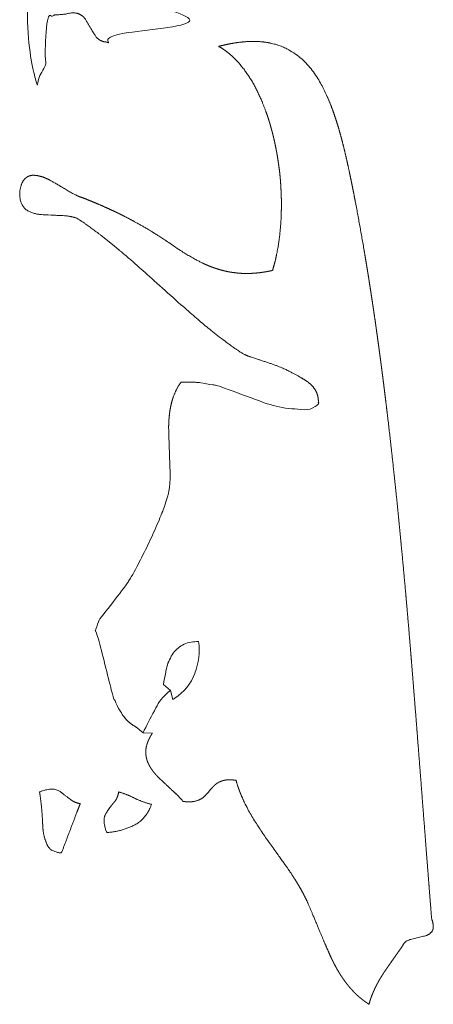
# Model space of a CAD drawing. Units: inches. Extents: x 1479 to 1568, y 391 to 555.
# Drawn here: x 1547 to 1548, y 541 to 543 of the extents above; entities that cross this region are included whole.
import ezdxf

# ---------------------------------------------------------------- set-up
doc = ezdxf.new("R2010")
doc.units = ezdxf.units.IN
doc.header["$MEASUREMENT"] = 0
doc.layers.add('L-detail-linework', color=7, linetype='Continuous')

# ---------------------------------------------------------------- blocks, each defined once
blk = doc.blocks.new('Group-1')
at = {"color": 252, "linetype": 'Continuous', "lineweight": 18, "true_color": 0x888888}
for p, q in [((-16.2404, 37.2275), (-16.2577, 37.2418)), ((-16.2351, 37.2059), (-16.2404, 37.2275)), ((-16.3238, 37.14), (-16.3065, 37.1259)), ((-16.3065, 37.1259), (-16.2842, 37.1249))]:
    blk.add_line(p, q, dxfattribs=at)
at = {"color": 252, "linetype": 'Continuous', "lineweight": 18, "true_color": 0x888888, "flags": 128}
for points in [[(-16.2577, 37.2418, 0.008657), (-16.2521, 37.2714), (-16.2514, 37.2751, -0.092057), (-16.2385, 37.3099), (-16.2363, 37.3135, -0.138981), (-16.2114, 37.337, -0.119237), (-16.1777, 37.3453), (-16.1728, 37.3454, -0.123867), (-16.1818, 37.2692), (-16.182, 37.2686, -0.159174), (-16.2299, 37.2093), (-16.2332, 37.2071), (-16.2351, 37.2059)], [(-16.3065, 37.1259), (-16.3035, 37.1321, -0.010308), (-16.2758, 37.1857), (-16.2729, 37.191, -0.110554), (-16.2418, 37.2265), (-16.2404, 37.2275)]]:
    blk.add_lwpolyline(points, format="xyb", dxfattribs=at)
at = {"color": 252, "linetype": 'Continuous', "lineweight": 18, "true_color": 0x888888}
for points, weights, knots in [([(-16.4653, 39.1438), (-16.5125, 39.1391), (-16.5596, 39.1344), (-16.5614, 39.125), (-16.5669, 39.0907), (-16.5703, 39.0646), (-16.5732, 39.0381), (-16.5756, 39.0112), (-16.5776, 38.9839), (-16.5909, 38.707), (-16.592, 38.6934), (-16.5678, 38.6945), (-16.5645, 38.6956), (-16.5614, 38.6968), (-16.5586, 38.6983), (-16.5561, 38.7), (-16.5416, 38.7313), (-16.5412, 38.7384), (-16.5412, 38.7458), (-16.5447, 38.8085), (-16.5395, 38.8366), (-16.5304, 38.8483), (-16.5279, 38.8501), (-16.5252, 38.8516), (-16.5233, 38.8524), (-16.5214, 38.8533), (-16.5193, 38.8534), (-16.5066, 38.8544), (-16.4939, 38.8554), (-16.4868, 38.8573), (-16.4778, 38.8585), (-16.4724, 38.8585), (-16.4675, 38.8579), (-16.4631, 38.8568), (-16.459, 38.8551), (-16.4554, 38.853), (-16.452, 38.8505), (-16.449, 38.8477), (-16.4462, 38.8445), (-16.4216, 38.8029), (-16.4166, 38.7974), (-16.4135, 38.7948), (-16.41, 38.7925), (-16.4061, 38.7906), (-16.3996, 38.7887), (-16.3921, 38.788), (-16.3803, 38.7894), (-16.3732, 38.7912), (-16.3721, 38.7935), (-16.3708, 38.7954), (-16.3695, 38.7973), (-16.3679, 38.7991), (-16.3678, 38.7991), (-16.3678, 38.7992), (-16.366, 38.801), (-16.3641, 38.8025), (-16.3621, 38.8041), (-16.3575, 38.8069), (-16.3525, 38.8092), (-16.3471, 38.8112), (-16.3413, 38.8128), (-16.3351, 38.8142), (-16.2283, 38.8228), (-16.2191, 38.8248), (-16.2081, 38.8287), (-16.2033, 38.8312), (-16.2011, 38.8326), (-16.2011, 38.8327), (-16.199, 38.8341), (-16.1971, 38.8357), (-16.1971, 38.8357), (-16.1971, 38.8357), (-16.1952, 38.8374), (-16.1936, 38.8393), (-16.1935, 38.8393), (-16.1935, 38.8394), (-16.1919, 38.8412), (-16.1907, 38.8432), (-16.1895, 38.8453), (-16.1885, 38.8476), (-16.189, 38.8479), (-16.1894, 38.8482), (-16.193, 38.8505), (-16.1968, 38.8525), (-16.2005, 38.8545), (-16.2071, 38.8575), (-16.214, 38.8603), (-16.3265, 38.8893), (-16.3334, 38.892), (-16.3401, 38.8949), (-16.3464, 38.8983), (-16.3525, 38.9019), (-16.3583, 38.906), (-16.3637, 38.9105), (-16.3688, 38.9155), (-16.3711, 38.9182), (-16.3734, 38.9209), (-16.3755, 38.9239), (-16.3755, 38.9239), (-16.3755, 38.9239), (-16.3776, 38.9269), (-16.3794, 38.9301), (-16.3794, 38.9302), (-16.3795, 38.9302), (-16.3813, 38.9335), (-16.3827, 38.937), (-16.3842, 38.9409), (-16.3858, 38.9447), (-16.3873, 38.9485), (-16.3883, 38.9525), (-16.3893, 38.9564), (-16.3901, 38.9609), (-16.3787, 38.9618), (-16.3673, 38.9623), (-16.3673, 38.9623), (-16.3672, 38.9623), (-16.3557, 38.9628), (-16.3442, 38.9627), (-16.3436, 38.9627), (-16.343, 38.9627), (-16.3312, 38.9626), (-16.3194, 38.962), (-16.3075, 38.9614), (-16.2958, 38.96), (-16.2904, 38.9594), (-16.2624, 38.9563), (-16.1183, 38.9293), (-16.1073, 38.9277), (-16.0963, 38.9261), (-16.0853, 38.9248), (-16.0852, 38.9248), (-16.0851, 38.9248), (-16.0738, 38.9234), (-16.0625, 38.9226), (-16.0612, 38.9225), (-16.0599, 38.9224), (-16.0507, 38.9217), (-16.0414, 38.9214), (-16.0321, 38.9211), (-16.0245, 38.921), (-16.0257, 38.9239), (-16.0269, 38.9267), (-16.0355, 38.9476), (-16.0448, 38.9681), (-16.0459, 38.9704), (-16.0469, 38.9728), (-16.0541, 38.9886), (-16.0616, 39.0043), (-16.0616, 39.0043), (-16.0617, 39.0044), (-16.0691, 39.0199), (-16.0768, 39.0353), (-16.0846, 39.0507), (-16.1005, 39.0809), (-16.1168, 39.1105), (-16.1335, 39.1397), (-16.1506, 39.1685), (-16.168, 39.1968), (-16.1858, 39.2248), (-16.2038, 39.2524), (-16.2221, 39.2797), (-16.2407, 39.3067), (-16.2837, 39.3673), (-16.2993, 39.3887), (-16.3129, 39.3954), (-16.3193, 39.398), (-16.3227, 39.3991), (-16.3262, 39.4002), (-16.3296, 39.401), (-16.3297, 39.401), (-16.3298, 39.401), (-16.3334, 39.4018), (-16.3372, 39.402), (-16.3393, 39.4021), (-16.3413, 39.4022), (-16.3493, 39.4027), (-16.3571, 39.4019), (-16.3574, 39.4019), (-16.3577, 39.4019), (-16.3599, 39.3974), (-16.3628, 39.3918), (-16.3657, 39.3863), (-16.369, 39.381), (-16.3694, 39.3802), (-16.3699, 39.3795), (-16.374, 39.3727), (-16.3784, 39.3662), (-16.3784, 39.3662), (-16.3785, 39.3662), (-16.3829, 39.3597), (-16.3876, 39.3534), (-16.3923, 39.3471), (-16.4022, 39.3348), (-16.4642, 39.2636), (-16.474, 39.2514), (-16.4787, 39.2451), (-16.4834, 39.2388), (-16.4879, 39.2323), (-16.4879, 39.2322), (-16.4879, 39.2322), (-16.4923, 39.2257), (-16.4964, 39.219), (-16.4969, 39.2182), (-16.4973, 39.2175), (-16.5006, 39.2121), (-16.5035, 39.2066), (-16.5064, 39.2011), (-16.5086, 39.1966), (-16.5057, 39.1973), (-16.4691, 39.1815), (-16.4691, 39.1815), (-16.4691, 39.1815)], [1, 1, 1, 1, 1, 1, 1, 1, 1, 1, 1, 1, 1, 1, 1, 1, 1, 1, 1, 1, 1, 1, 1, 1, 1, 0.986058721138, 1, 1, 1, 1, 1, 1, 1, 1, 1, 1, 1, 1, 1, 1, 1, 1, 1, 1, 1, 1, 1, 1, 1, 1, 0.996894110611, 1, 1, 1, 0.997425891457, 1, 1, 1, 1, 1, 1, 1, 1, 1, 1, 1, 1, 1, 0.997813883783, 1, 1, 1, 0.997208438745, 1, 1, 1, 0.996760121454, 1, 1, 1, 1, 1, 0.998961012297, 1, 1, 1, 1, 1, 1, 1, 1, 1, 1, 1, 1, 1, 0.998919002632, 1, 1, 1, 0.998897202895, 1, 1, 1, 0.997602205669, 1, 1, 1, 0.997942450869, 1, 1, 1, 0.999790820321, 1, 1, 1, 0.999702952079, 1, 1, 1, 0.999738157932, 1, 0.999561080245, 1, 1, 1, 1, 1, 0.999868704283, 1, 1, 1, 0.999814494794, 1, 1, 1, 0.999762822504, 1, 1, 1, 1, 1, 0.999863663997, 1, 1, 1, 0.999948352178, 1, 1, 1, 0.99995172691, 1, 1, 1, 1, 1, 1, 1, 1, 1, 1, 1, 1, 1, 1, 1, 1, 0.998923501419, 1, 1, 1, 0.996967152849, 1, 1, 1, 0.996964657181, 1, 1, 1, 1, 1, 0.999562827441, 1, 1, 1, 0.999669222167, 1, 1, 1, 0.999766642689, 1, 1, 1, 1, 1, 1, 0.999765118388, 1, 1, 1, 0.999667873826, 1, 1, 1, 0.999558588087, 1, 1, 1, 1, 1, 1, 1], [0, 0, 0, 0.003031, 0.003031, 0.003644, 0.004258, 0.004871, 0.005484, 0.006098, 0.006711, 0.007324, 0.007324, 0.008411, 0.009497, 0.010583, 0.01167, 0.012756, 0.013842, 0.014928, 0.016015, 0.017101, 0.018187, 0.019274, 0.02036, 0.021446, 0.021446, 0.022518, 0.022518, 0.029235, 0.029235, 0.03308, 0.036925, 0.04077, 0.044614, 0.048459, 0.052304, 0.056149, 0.059994, 0.063838, 0.067683, 0.071528, 0.075373, 0.079217, 0.083062, 0.086907, 0.090752, 0.094597, 0.098441, 0.098441, 0.099771, 0.099771, 0.101096, 0.101096, 0.101139, 0.101139, 0.102552, 0.102552, 0.10401, 0.105453, 0.106897, 0.108341, 0.109785, 0.111229, 0.112673, 0.114117, 0.11556, 0.117004, 0.117025, 0.117025, 0.118424, 0.118424, 0.118432, 0.118432, 0.119814, 0.119814, 0.119851, 0.119851, 0.121158, 0.121158, 0.122468, 0.122468, 0.122747, 0.122747, 0.124929, 0.124929, 0.127113, 0.129296, 0.13148, 0.133664, 0.135848, 0.138032, 0.140216, 0.1424, 0.144584, 0.146768, 0.148951, 0.148951, 0.151133, 0.151133, 0.151157, 0.151157, 0.153386, 0.153386, 0.153422, 0.153422, 0.155719, 0.155719, 0.158235, 0.158235, 0.16072, 0.16072, 0.163211, 0.163211, 0.169507, 0.169507, 0.169545, 0.169545, 0.175917, 0.175917, 0.176237, 0.176237, 0.182776, 0.182776, 0.189315, 0.189315, 0.192322, 0.204877, 0.217432, 0.217432, 0.229985, 0.229985, 0.230113, 0.230113, 0.242922, 0.242922, 0.244403, 0.244403, 0.254921, 0.254921, 0.26544, 0.26544, 0.269749, 0.269749, 0.301048, 0.301048, 0.30464, 0.30464, 0.328758, 0.328758, 0.328866, 0.328866, 0.352769, 0.352769, 0.376673, 0.400577, 0.424481, 0.448385, 0.472289, 0.496194, 0.520098, 0.544002, 0.567906, 0.59181, 0.615714, 0.615714, 0.629441, 0.643168, 0.643168, 0.65688, 0.65688, 0.65718, 0.65718, 0.671463, 0.671463, 0.679524, 0.679524, 0.709881, 0.709881, 0.710865, 0.710865, 0.730211, 0.730211, 0.749549, 0.749549, 0.752242, 0.752242, 0.776663, 0.776663, 0.776702, 0.776702, 0.801049, 0.801049, 0.825401, 0.849753, 0.874105, 0.898457, 0.898457, 0.922804, 0.922804, 0.922842, 0.922842, 0.947261, 0.947261, 0.949955, 0.949955, 0.969289, 0.969289, 0.988631, 0.988631, 0.999987, 0.999987, 1, 1, 1]), ([(-16.2842, 37.1249), (-16.2843, 37.1246), (-16.2845, 37.1243), (-16.2875, 37.1199), (-16.29, 37.1152), (-16.29, 37.1151), (-16.2901, 37.1151), (-16.2925, 37.1105), (-16.2945, 37.1056), (-16.2946, 37.1054), (-16.2946, 37.1052), (-16.2964, 37.1008), (-16.2977, 37.0962), (-16.2977, 37.096), (-16.2978, 37.0959), (-16.2989, 37.0915), (-16.2995, 37.0871), (-16.2995, 37.087), (-16.2995, 37.0869), (-16.3, 37.0826), (-16.3, 37.0784), (-16.3, 37.0783), (-16.3, 37.0782), (-16.2999, 37.0741), (-16.2993, 37.07), (-16.2993, 37.07), (-16.2993, 37.0699), (-16.2987, 37.0659), (-16.2976, 37.062), (-16.2965, 37.058), (-16.2949, 37.0543), (-16.2949, 37.0543), (-16.2949, 37.0543), (-16.2933, 37.0505), (-16.2913, 37.0469), (-16.2913, 37.0469), (-16.2913, 37.0469), (-16.2893, 37.0432), (-16.2871, 37.0398), (-16.2847, 37.0362), (-16.2795, 37.0294), (-16.2738, 37.0229), (-16.2677, 37.0165), (-16.2233, 36.9754), (-16.2179, 36.9698), (-16.2131, 36.9641), (-16.2108, 36.9609), (-16.21, 36.9607), (-16.2093, 36.9606), (-16.2044, 36.9599), (-16.1994, 36.9598), (-16.1989, 36.9597), (-16.1983, 36.9597), (-16.1945, 36.9596), (-16.1907, 36.9598), (-16.1905, 36.9599), (-16.1903, 36.9599), (-16.1868, 36.9601), (-16.1834, 36.9607), (-16.1833, 36.9608), (-16.1831, 36.9608), (-16.18, 36.9614), (-16.1771, 36.9623), (-16.1769, 36.9623), (-16.1768, 36.9624), (-16.1741, 36.9633), (-16.1714, 36.9645), (-16.1713, 36.9645), (-16.1713, 36.9645), (-16.1687, 36.9657), (-16.1664, 36.9672), (-16.164, 36.9686), (-16.1595, 36.9722), (-16.1555, 36.9761), (-16.1383, 36.9959), (-16.1346, 36.9996), (-16.1304, 37.003), (-16.1282, 37.0045), (-16.1259, 37.006), (-16.1234, 37.0073), (-16.1233, 37.0073), (-16.1233, 37.0073), (-16.1207, 37.0086), (-16.118, 37.0096), (-16.1179, 37.0096), (-16.1178, 37.0096), (-16.1149, 37.0107), (-16.1119, 37.0113), (-16.1117, 37.0113), (-16.1116, 37.0114), (-16.1083, 37.0121), (-16.105, 37.0124), (-16.1048, 37.0124), (-16.1046, 37.0124), (-16.1009, 37.0128), (-16.0972, 37.0127), (-16.0969, 37.0127), (-16.0967, 37.0127), (-16.0925, 37.0127), (-16.0883, 37.0122), (-16.0855, 37.0119), (-16.0826, 37.0116), (-16.0823, 37.0104), (-16.082, 37.0092), (-16.0798, 37.0011), (-16.077, 36.9932), (-16.0742, 36.9853), (-16.0692, 36.9728), (-16.065, 36.9636), (-16.0609, 36.9543), (-16.0561, 36.9454), (-16.0512, 36.9364), (-16.0461, 36.9274), (-16.0409, 36.9185), (-16.0353, 36.9099), (-16.0306, 36.9026), (-16.0258, 36.8954), (-16.0182, 36.8837), (-16.0102, 36.8723), (-16.0021, 36.8609), (-15.9616, 36.8043), (-15.9481, 36.7844), (-15.939, 36.7701), (-15.932, 36.7586), (-15.9277, 36.7513), (-15.9235, 36.7439), (-15.9196, 36.7364), (-15.9196, 36.7363), (-15.9155, 36.7284), (-15.9093, 36.7155), (-15.8746, 36.6322), (-15.8561, 36.5894), (-15.8502, 36.5771), (-15.844, 36.5651), (-15.8374, 36.5533), (-15.8304, 36.5419), (-15.8229, 36.5309), (-15.8189, 36.5255), (-15.8149, 36.5202), (-15.8106, 36.5151), (-15.8106, 36.515), (-15.8106, 36.515), (-15.8063, 36.5099), (-15.8017, 36.505), (-15.8005, 36.5038), (-15.7993, 36.5025), (-15.7924, 36.4951), (-15.7845, 36.4886), (-15.7835, 36.4878), (-15.7825, 36.487), (-15.7729, 36.4791), (-15.7626, 36.4724), (-15.7621, 36.4741), (-15.7616, 36.4759), (-15.7589, 36.4859), (-15.755, 36.4955), (-15.7544, 36.497), (-15.7537, 36.4985), (-15.751, 36.5051), (-15.7479, 36.5116), (-15.7479, 36.5117), (-15.7479, 36.5117), (-15.7448, 36.5181), (-15.7414, 36.5243), (-15.738, 36.5306), (-15.7307, 36.5427), (-15.7225, 36.5552), (-15.6815, 36.6137), (-15.6815, 36.6139), (-15.6814, 36.6141), (-15.6806, 36.6162), (-15.6794, 36.618), (-15.6793, 36.618), (-15.6793, 36.6181), (-15.6781, 36.6198), (-15.6766, 36.6212), (-15.6751, 36.6226), (-15.6733, 36.6238), (-15.6733, 36.6238), (-15.6715, 36.625), (-15.6674, 36.6269), (-15.663, 36.6286), (-15.6282, 36.6368), (-15.6237, 36.6383), (-15.6196, 36.6402), (-15.6177, 36.6414), (-15.6159, 36.6425), (-15.6144, 36.6441), (-15.6131, 36.6455), (-15.6117, 36.647), (-15.6103, 36.6485), (-15.6094, 36.6505), (-15.6086, 36.6525), (-15.6081, 36.6546), (-15.6081, 36.6546), (-15.6081, 36.6546), (-15.6077, 36.6567), (-15.6079, 36.6589), (-15.6081, 36.6616), (-15.6083, 36.6644), (-15.6085, 36.6677), (-15.6094, 36.6708), (-15.6103, 36.674), (-15.6117, 36.6776), (-15.6168, 36.7394), (-15.6498, 37.1678), (-15.662, 37.3174), (-15.6644, 37.3468), (-15.6695, 37.4084), (-15.675, 37.4699), (-15.6806, 37.5314), (-15.6865, 37.5936), (-15.6924, 37.6558), (-15.699, 37.7179), (-15.699, 37.718), (-15.7056, 37.7803), (-15.7149, 37.8632), (-15.7199, 37.9044), (-15.7248, 37.9453), (-15.73, 37.9861), (-15.73, 37.9863), (-15.7301, 37.9865), (-15.7352, 38.0268), (-15.7408, 38.0671), (-15.7408, 38.0674), (-15.7409, 38.0677), (-15.7463, 38.1075), (-15.7522, 38.1472), (-15.7523, 38.1475), (-15.7523, 38.1478), (-15.7581, 38.1869), (-15.7643, 38.226), (-15.7644, 38.2264), (-15.7644, 38.2267), (-15.7706, 38.265), (-15.7772, 38.3033), (-15.7838, 38.3415), (-15.7909, 38.3797), (-15.7923, 38.387), (-15.7936, 38.3943), (-15.7992, 38.4239), (-15.8053, 38.4535), (-15.8114, 38.483), (-15.8178, 38.5116), (-15.8244, 38.5391), (-15.8279, 38.5525), (-15.828, 38.5528), (-15.8313, 38.5655), (-15.835, 38.5781), (-15.8351, 38.5783), (-15.8351, 38.5786), (-15.8386, 38.5906), (-15.8425, 38.6026), (-15.8426, 38.6028), (-15.8427, 38.6031), (-15.8464, 38.6146), (-15.8506, 38.6259), (-15.8547, 38.6372), (-15.8595, 38.6482), (-15.862, 38.6541), (-15.8646, 38.6599), (-15.8683, 38.6686), (-15.8727, 38.677), (-15.8734, 38.6783), (-15.874, 38.6796), (-15.877, 38.6854), (-15.8803, 38.6911), (-15.8836, 38.6968), (-15.8877, 38.7032), (-15.8917, 38.7096), (-15.8962, 38.7157), (-15.897, 38.7167), (-15.8977, 38.7178), (-15.9034, 38.7254), (-15.9097, 38.7325), (-15.9098, 38.7326), (-15.9099, 38.7327), (-15.916, 38.7396), (-15.9228, 38.7459), (-15.9229, 38.7459), (-15.9229, 38.746), (-15.9296, 38.7522), (-15.9369, 38.7576), (-15.9369, 38.7576), (-15.9369, 38.7576), (-15.9442, 38.763), (-15.9521, 38.7676), (-15.9531, 38.7681), (-15.9541, 38.7687), (-15.96, 38.7721), (-15.9663, 38.7748), (-15.9726, 38.7776), (-15.9792, 38.78), (-15.9859, 38.7824), (-15.9927, 38.784), (-15.9928, 38.784), (-15.9998, 38.7857), (-16.0095, 38.7875), (-16.0158, 38.7883), (-16.0221, 38.7891), (-16.0285, 38.7894), (-16.03, 38.7895), (-16.0314, 38.7895), (-16.0408, 38.79), (-16.0501, 38.7896), (-16.0511, 38.7896), (-16.052, 38.7895), (-16.0633, 38.789), (-16.0746, 38.7876), (-16.075, 38.7876), (-16.0754, 38.7875), (-16.0874, 38.786), (-16.0993, 38.7836), (-16.0993, 38.7836), (-16.0994, 38.7836), (-16.1113, 38.7812), (-16.1231, 38.7782), (-16.1238, 38.778), (-16.1245, 38.7778), (-16.1231, 38.777), (-16.1218, 38.7763), (-16.1158, 38.7729), (-16.1101, 38.7688), (-16.1045, 38.7647), (-16.0985, 38.7598), (-16.0924, 38.7549), (-16.087, 38.7494), (-16.0859, 38.7484), (-16.0849, 38.7473), (-16.0774, 38.7398), (-16.0707, 38.7315), (-16.0705, 38.7314), (-16.0704, 38.7312), (-16.0634, 38.7227), (-16.0571, 38.7136), (-16.057, 38.7134), (-16.0568, 38.7132), (-16.0503, 38.7038), (-16.0445, 38.6939), (-16.0444, 38.6937), (-16.0443, 38.6935), (-16.0382, 38.6832), (-16.0329, 38.6726), (-16.0328, 38.6724), (-16.0327, 38.6722), (-16.0271, 38.6612), (-16.0222, 38.6499), (-16.0222, 38.6497), (-16.0221, 38.6495), (-16.017, 38.6379), (-16.0126, 38.626), (-16.0126, 38.6258), (-16.0125, 38.6256), (-16.008, 38.6134), (-16.004, 38.601), (-16.004, 38.6008), (-16.0039, 38.6007), (-15.9999, 38.5879), (-15.9965, 38.575), (-15.9964, 38.5749), (-15.9964, 38.5748), (-15.9929, 38.5616), (-15.99, 38.5483), (-15.99, 38.5482), (-15.9899, 38.5481), (-15.987, 38.5347), (-15.9845, 38.5211), (-15.9845, 38.521), (-15.9845, 38.5209), (-15.9821, 38.5072), (-15.9802, 38.4933), (-15.9797, 38.4898), (-15.9792, 38.4863), (-15.9763, 38.4654), (-15.9751, 38.4444), (-15.9749, 38.4408), (-15.9747, 38.4372), (-15.9739, 38.4233), (-15.9736, 38.4094), (-15.9736, 38.4093), (-15.9736, 38.4092), (-15.9734, 38.3954), (-15.9737, 38.3816), (-15.9737, 38.3815), (-15.9737, 38.3814), (-15.974, 38.3678), (-15.9748, 38.3543), (-15.9748, 38.3541), (-15.9748, 38.354), (-15.9757, 38.3407), (-15.9771, 38.3275), (-15.9771, 38.3273), (-15.9772, 38.3272), (-15.9786, 38.3142), (-15.9806, 38.3014), (-15.9806, 38.3012), (-15.9806, 38.301), (-15.9826, 38.2885), (-15.9852, 38.2761), (-15.9856, 38.2745), (-15.9859, 38.2728), (-15.9878, 38.2637), (-15.9902, 38.2548), (-15.9926, 38.2459), (-15.9948, 38.2386), (-15.9963, 38.2383), (-15.9977, 38.238), (-16.0064, 38.236), (-16.0152, 38.2347), (-16.0162, 38.2345), (-16.0173, 38.2344), (-16.024, 38.2333), (-16.0307, 38.2327), (-16.0374, 38.232), (-16.0442, 38.2316), (-16.0456, 38.2315), (-16.0471, 38.2315), (-16.0567, 38.231), (-16.0664, 38.2315), (-16.068, 38.2316), (-16.0696, 38.2316), (-16.0814, 38.2323), (-16.093, 38.2341), (-16.0946, 38.2343), (-16.0962, 38.2346), (-16.1047, 38.2359), (-16.113, 38.2381), (-16.1213, 38.2403), (-16.1321, 38.2436), (-16.1383, 38.2459), (-16.1446, 38.2481), (-16.1507, 38.2507), (-16.1525, 38.2515), (-16.1542, 38.2522), (-16.1619, 38.2555), (-16.1693, 38.2593), (-16.1768, 38.2631), (-16.1901, 38.2706), (-16.1913, 38.2713), (-16.2011, 38.2769), (-16.2107, 38.2829), (-16.2202, 38.289), (-16.2445, 38.3055), (-16.2475, 38.3075), (-16.2628, 38.3178), (-16.2784, 38.3277), (-16.294, 38.3375), (-16.3101, 38.3466), (-16.3109, 38.3471), (-16.3117, 38.3475), (-16.3294, 38.3576), (-16.3475, 38.3668), (-16.3507, 38.3685), (-16.3539, 38.3701), (-16.3727, 38.3797), (-16.3921, 38.3883), (-16.3934, 38.3889), (-16.3947, 38.3895), (-16.4114, 38.397), (-16.4284, 38.404), (-16.4306, 38.4049), (-16.4327, 38.4058), (-16.4453, 38.411), (-16.4581, 38.4157), (-16.4709, 38.4204), (-16.504, 38.4405), (-16.5296, 38.4553), (-16.5372, 38.459), (-16.5447, 38.4623), (-16.5484, 38.4636), (-16.5522, 38.4649), (-16.556, 38.4657), (-16.557, 38.466), (-16.558, 38.4662), (-16.563, 38.4673), (-16.5681, 38.4675), (-16.5694, 38.4676), (-16.5707, 38.4676), (-16.5731, 38.4677), (-16.5755, 38.4672), (-16.5779, 38.4668), (-16.5801, 38.4661), (-16.5824, 38.4654), (-16.5844, 38.4643), (-16.5865, 38.4631), (-16.589, 38.4611), (-16.5906, 38.4597), (-16.5921, 38.4582), (-16.5933, 38.4565), (-16.5934, 38.4565), (-16.5947, 38.4546), (-16.5967, 38.4513), (-16.5985, 38.4476), (-16.6, 38.4434), (-16.6014, 38.4387), (-16.6021, 38.4351), (-16.6029, 38.4314), (-16.6034, 38.4277), (-16.6035, 38.4267), (-16.6036, 38.4258), (-16.6036, 38.4221), (-16.603, 38.4152), (-16.6029, 38.4142), (-16.6025, 38.4103), (-16.6015, 38.4065), (-16.6014, 38.4063), (-16.6014, 38.4061), (-16.6005, 38.4026), (-16.599, 38.3993), (-16.5989, 38.3992), (-16.5989, 38.3991), (-16.5975, 38.396), (-16.5956, 38.3932), (-16.5956, 38.3932), (-16.5955, 38.3931), (-16.5937, 38.3905), (-16.5914, 38.3881), (-16.5914, 38.3881), (-16.5914, 38.3881), (-16.5891, 38.3858), (-16.5865, 38.3839), (-16.5839, 38.382), (-16.581, 38.3806), (-16.581, 38.3805), (-16.581, 38.3805), (-16.5781, 38.379), (-16.575, 38.3779), (-16.5749, 38.3779), (-16.5749, 38.3778), (-16.5717, 38.3767), (-16.5684, 38.3758), (-16.5684, 38.3758), (-16.5649, 38.3749), (-16.5577, 38.3736), (-16.5501, 38.3727), (-16.4943, 38.3703), (-16.4867, 38.3694), (-16.4794, 38.3682), (-16.4734, 38.3667), (-16.4729, 38.3665), (-16.4684, 38.3653), (-16.4641, 38.3634), (-16.4619, 38.3619), (-16.4596, 38.3604), (-16.447, 38.3521), (-16.4349, 38.3432), (-16.4227, 38.3343), (-16.4095, 38.3243), (-16.3964, 38.3143), (-16.3835, 38.3038), (-16.3707, 38.2933), (-16.3579, 38.2825), (-16.3451, 38.2718), (-16.3325, 38.2608), (-16.3304, 38.2589), (-16.3115, 38.2423), (-16.2117, 38.1526), (-16.1801, 38.1254), (-16.1737, 38.1199), (-16.1612, 38.1091), (-16.1483, 38.0987), (-16.1354, 38.0883), (-16.1224, 38.0782), (-16.1094, 38.0681), (-16.0961, 38.0586), (-16.0828, 38.0491), (-16.0682, 38.0394), (-16.058, 38.0343), (-16.0483, 38.0306), (-15.9775, 38.0075), (-15.943, 37.99), (-15.9215, 37.9779), (-15.9137, 37.9727), (-15.9121, 37.9717), (-15.909, 37.9696), (-15.9062, 37.9672), (-15.9034, 37.9648), (-15.8999, 37.9614), (-15.8966, 37.9577), (-15.8944, 37.9547), (-15.8921, 37.9517), (-15.8905, 37.9483), (-15.8905, 37.9483), (-15.8888, 37.9449), (-15.887, 37.9399), (-15.8856, 37.9346), (-15.8847, 37.9289), (-15.8844, 37.9227), (-15.8846, 37.9161), (-15.8853, 37.91), (-15.8858, 37.9068), (-15.8873, 37.9066), (-15.8889, 37.9064), (-15.8991, 37.9052), (-15.9094, 37.9047), (-15.9105, 37.9047), (-15.9116, 37.9046), (-15.9197, 37.9043), (-15.9279, 37.9045), (-15.9361, 37.9046), (-15.9442, 37.9053), (-15.9461, 37.9054), (-15.948, 37.9056), (-15.9591, 37.9064), (-15.97, 37.9086), (-15.972, 37.9089), (-15.9739, 37.9093), (-15.9809, 37.9107), (-15.9878, 37.9124), (-15.9947, 37.9141), (-16.0081, 37.9179), (-16.0212, 37.9223), (-16.097, 37.9511), (-16.11, 37.9555), (-16.1233, 37.9595), (-16.1302, 37.9612), (-16.137, 37.963), (-16.144, 37.9644), (-16.144, 37.9644), (-16.1441, 37.9644), (-16.1512, 37.9659), (-16.1584, 37.9669), (-16.1605, 37.9672), (-16.1625, 37.9675), (-16.1739, 37.9692), (-16.1853, 37.9696), (-16.1868, 37.9696), (-16.1883, 37.9697), (-16.202, 37.9701), (-16.2156, 37.9693), (-16.2162, 37.9684), (-16.2167, 37.9676), (-16.2209, 37.9616), (-16.2243, 37.9552), (-16.2246, 37.9547), (-16.2249, 37.9541), (-16.2277, 37.9488), (-16.2301, 37.9433), (-16.2301, 37.9433), (-16.2301, 37.9433), (-16.2324, 37.9378), (-16.2343, 37.9322), (-16.2343, 37.9322), (-16.2343, 37.9322), (-16.2363, 37.9265), (-16.2378, 37.9208), (-16.2393, 37.915), (-16.2404, 37.9092), (-16.2404, 37.9092), (-16.2404, 37.9092), (-16.2416, 37.9034), (-16.2424, 37.8975), (-16.2432, 37.8915), (-16.2443, 37.8795), (-16.2449, 37.8674), (-16.245, 37.8552), (-16.2422, 37.7748), (-16.2413, 37.7505), (-16.2411, 37.7429), (-16.2415, 37.7353), (-16.2415, 37.7345), (-16.2416, 37.7337), (-16.2419, 37.7277), (-16.2425, 37.7217), (-16.2432, 37.7157), (-16.2441, 37.7098), (-16.2442, 37.7095), (-16.2449, 37.7048), (-16.246, 37.7001), (-16.247, 37.6955), (-16.2544, 37.6722), (-16.26, 37.6575), (-16.2664, 37.6416), (-16.2719, 37.6288), (-16.2773, 37.616), (-16.2831, 37.6033), (-16.2857, 37.5978), (-16.2882, 37.5923), (-16.2991, 37.5687), (-16.3111, 37.5456), (-16.3195, 37.5293), (-16.3279, 37.5131), (-16.3316, 37.506), (-16.3358, 37.4993), (-16.3401, 37.4925), (-16.349, 37.4796), (-16.3587, 37.4663), (-16.3963, 37.4183), (-16.405, 37.4065), (-16.4093, 37.4002), (-16.4095, 37.3999), (-16.4133, 37.3945), (-16.4168, 37.3888), (-16.4203, 37.3832), (-16.4234, 37.3776), (-16.4231, 37.3769), (-16.4228, 37.3761), (-16.4202, 37.3697), (-16.418, 37.3631), (-16.4158, 37.3566), (-16.4123, 37.3452), (-16.3823, 37.2257), (-16.3786, 37.2146), (-16.3746, 37.2039), (-16.3703, 37.1936), (-16.3654, 37.1843), (-16.3646, 37.1827), (-16.3622, 37.1781), (-16.3594, 37.1737), (-16.3593, 37.1737), (-16.3593, 37.1736), (-16.3565, 37.1694), (-16.3534, 37.1653), (-16.3534, 37.1653), (-16.3534, 37.1653), (-16.3503, 37.1613), (-16.3469, 37.1577), (-16.3469, 37.1577), (-16.3469, 37.1576), (-16.3435, 37.154), (-16.3397, 37.1508), (-16.3396, 37.1507), (-16.3395, 37.1506), (-16.3359, 37.1475), (-16.3321, 37.1449), (-16.332, 37.1449), (-16.3318, 37.1448), (-16.3282, 37.1423), (-16.3243, 37.1403), (-16.3241, 37.1401), (-16.3238, 37.14)], [1, 1, 1, 0.99907172614, 1, 1, 1, 0.998454470885, 1, 1, 1, 0.998082314986, 1, 1, 1, 0.997765256065, 1, 1, 1, 0.997602805404, 1, 1, 1, 0.99765544556, 1, 1, 1, 0.99790993211, 1, 0.998286164936, 1, 1, 1, 0.998689016582, 1, 1, 1, 0.999051710513, 1, 1, 1, 1, 1, 1, 1, 1, 1, 1, 1, 0.998537987925, 1, 1, 1, 0.998702705973, 1, 1, 1, 0.998358568015, 1, 1, 1, 0.998069961793, 1, 1, 1, 0.997958630192, 1, 1, 1, 0.99812300775, 1, 1, 1, 1, 1, 1, 1, 1, 0.998198028544, 1, 1, 1, 0.997976805808, 1, 1, 1, 0.998023343707, 1, 1, 1, 0.998278168554, 1, 1, 1, 0.998627314117, 1, 1, 1, 0.99869581135, 1, 1, 1, 1, 1, 0.999307088394, 1, 1, 1, 1, 0.999398863786, 1, 1, 1, 0.999615799243, 1, 1, 1, 0.99984949725, 1, 1, 1, 1, 1, 1, 1, 0.999740556969, 1, 1, 1, 1, 1, 1, 1, 1, 1, 1, 1, 1, 0.999633292357, 1, 1, 1, 0.999579125113, 1, 1, 1, 0.997968020704, 1, 1, 1, 0.998508568317, 1, 1, 1, 0.998096107311, 1, 1, 1, 0.99955867187, 1, 1, 1, 0.999662622004, 1, 1, 1, 1, 1, 1, 1, 0.991755927111, 1, 1, 1, 0.994525836635, 1, 0.996278578942, 1, 1, 1, 1, 1, 1, 1, 1, 1, 0.991027316169, 1, 1, 1, 0.986415955031, 1, 0.99372730346, 1, 1, 1, 0.991149682594, 1, 1, 1, 0.994809414545, 1, 1, 1, 1, 1, 1, 1, 0.999991023915, 1, 1, 1, 0.999984810561, 1, 1, 1, 1, 1, 0.999991641955, 1, 1, 1, 0.999989616854, 1, 1, 1, 0.999987114893, 1, 1, 1, 0.999983997617, 1, 1, 1, 0.999980078465, 1, 0.999975306251, 1, 1, 1, 0.999952377927, 1, 1, 1, 1, 1, 1, 0.999915069922, 1, 1, 1, 0.999877450739, 1, 1, 1, 0.999826125468, 1, 0.999600274586, 1, 1, 1, 0.999407475754, 1, 1, 1, 0.999705897865, 1, 1, 1, 0.999245243027, 1, 1, 1, 0.999022917047, 1, 1, 1, 0.998784085345, 1, 1, 1, 0.998555268111, 1, 1, 1, 0.998372164671, 1, 1, 1, 0.998295663975, 1, 1, 1, 0.998381201734, 1, 1, 1, 1, 1, 0.999275951475, 1, 1, 1, 0.998924771844, 1, 1, 1, 0.999145875513, 1, 1, 1, 0.999339216698, 1, 1, 1, 0.999604642701, 1, 1, 1, 1, 1, 0.998514433442, 1, 1, 1, 0.998595008055, 1, 1, 1, 0.998907395269, 1, 1, 1, 0.99914893049, 1, 1, 1, 0.999332464751, 1, 1, 1, 0.999469384893, 1, 1, 1, 0.999570645391, 1, 1, 1, 0.999645245005, 1, 1, 1, 0.999700036834, 1, 1, 1, 0.99974002886, 1, 1, 1, 0.999768781479, 1, 1, 1, 0.99978877828, 1, 1, 1, 0.999801254867, 1, 1, 1, 0.999237226721, 1, 1, 1, 0.999805541885, 1, 1, 1, 0.999795392311, 1, 1, 1, 0.999778567009, 1, 1, 1, 0.999753524293, 1, 1, 1, 0.999717974934, 1, 1, 1, 0.99966854643, 1, 1, 1, 0.999595134731, 1, 1, 1, 1, 1, 0.999381299942, 1, 1, 1, 0.999696256106, 1, 0.999686744664, 1, 1, 1, 0.998655182995, 1, 1, 1, 0.998644493366, 1, 1, 1, 0.998772585625, 1, 1, 1, 1, 0.999607089432, 1, 1, 1, 0.999407187178, 1, 1, 1, 1, 0.999684904739, 1, 1, 1, 1, 0.999843455489, 1, 0.999762333754, 1, 1, 1, 0.99975957381, 1, 1, 1, 0.999632243166, 1, 1, 1, 0.99990953531, 1, 1, 1, 0.999804829288, 1, 1, 1, 1, 1, 1, 1, 0.998441878209, 1, 1, 1, 0.995482379539, 1, 1, 1, 0.993902617258, 1, 1, 1, 0.99331702518, 1, 1, 1, 1, 0.996444901949, 1, 1, 1, 1, 1, 1, 1, 1, 0.9987992087, 1, 1, 1, 1, 1, 1, 0.996527020398, 1, 1, 1, 0.996743680618, 1, 1, 1, 0.996125938792, 1, 1, 1, 0.996008041903, 1, 1, 1, 0.996472244208, 1, 0.997277887055, 1, 1, 1, 0.998104903335, 1, 1, 1, 0.998772928435, 1, 1, 1, 1, 1, 1, 1, 1, 1, 1, 0.996933869309, 1, 1, 1, 0.999779121413, 1, 1, 1, 0.999853245725, 1, 1, 1, 0.999944816648, 1, 1, 1, 1, 1, 1, 0.999865320269, 1, 1, 1, 0.999779937011, 1, 1, 1, 1, 1, 1, 1, 1, 1, 1, 0.998208032668, 1, 1, 1, 1, 1, 0.995616336421, 1, 1, 1, 1, 1, 1, 1, 1, 1, 1, 1, 1, 0.999168448846, 1, 1, 1, 0.99954223364, 1, 0.999548263977, 1, 1, 1, 0.998443163069, 1, 1, 1, 0.999699233027, 1, 1, 1, 1, 1, 1, 1, 1, 0.999710672799, 1, 1, 1, 0.99964489328, 1, 1, 1, 0.998291092281, 1, 1, 1, 0.998983368116, 1, 1, 1, 0.998225187736, 1, 1, 1, 0.99915081592, 1, 1, 1, 0.999256922639, 1, 1, 1, 0.999375385918, 1, 0.999494692389, 1, 1, 1, 0.999606052017, 1, 1, 1, 1, 1, 1, 1, 0.999015854984, 1, 1, 1, 0.999671391073, 1, 1, 1, 1, 0.999504614676, 1, 1, 1, 1, 1, 1, 0.999908560076, 1, 1, 1, 0.999710734183, 1, 1, 1, 0.9991314295, 1, 1, 1, 1, 1, 1, 1, 1, 0.999743612634, 1, 1, 1, 1, 1, 0.999595228352, 1, 1, 1, 1, 1, 1, 1, 1, 1, 0.998920914177, 1, 1, 1, 0.999109824436, 1, 1, 1, 0.998847486852, 1, 1, 1, 0.998572409302, 1, 1, 1, 0.998322527165, 1, 1, 1, 0.998602119963, 1, 1, 1], [0, 0, 0, 0.000368, 0.000368, 0.006238, 0.006238, 0.006306, 0.006306, 0.012035, 0.012035, 0.012264, 0.012264, 0.017535, 0.017535, 0.017708, 0.017708, 0.022631, 0.022631, 0.02275, 0.02275, 0.027435, 0.027435, 0.027505, 0.027505, 0.03205, 0.03205, 0.032079, 0.032079, 0.036568, 0.036568, 0.041059, 0.041059, 0.041062, 0.041062, 0.04556, 0.04556, 0.045585, 0.045585, 0.050134, 0.050134, 0.054799, 0.059426, 0.064054, 0.068681, 0.073309, 0.077937, 0.082564, 0.082564, 0.083433, 0.083433, 0.08909, 0.08909, 0.089723, 0.089723, 0.094116, 0.094116, 0.094341, 0.094341, 0.098284, 0.098284, 0.098457, 0.098457, 0.102052, 0.102052, 0.102178, 0.102178, 0.105522, 0.105522, 0.105606, 0.105606, 0.108785, 0.108785, 0.111969, 0.115154, 0.118338, 0.121523, 0.124708, 0.127892, 0.127892, 0.131071, 0.131071, 0.131146, 0.131146, 0.134473, 0.134473, 0.134588, 0.134588, 0.138146, 0.138146, 0.138308, 0.138308, 0.14219, 0.14219, 0.142404, 0.142404, 0.146715, 0.146715, 0.146982, 0.146982, 0.151826, 0.151826, 0.155159, 0.155159, 0.156608, 0.156608, 0.166289, 0.166289, 0.175977, 0.185664, 0.185664, 0.195346, 0.195346, 0.205106, 0.205106, 0.214837, 0.214837, 0.223019, 0.223019, 0.236209, 0.236209, 0.249401, 0.262592, 0.275784, 0.288976, 0.302168, 0.302168, 0.315357, 0.315357, 0.315545, 0.329113, 0.342681, 0.356249, 0.369817, 0.383385, 0.396953, 0.410521, 0.424089, 0.437657, 0.437657, 0.45122, 0.45122, 0.451241, 0.451241, 0.464845, 0.464845, 0.468393, 0.468393, 0.489057, 0.489057, 0.491675, 0.491675, 0.516797, 0.516797, 0.520487, 0.520487, 0.541575, 0.541575, 0.544825, 0.544825, 0.559447, 0.559447, 0.559529, 0.559529, 0.573988, 0.573988, 0.588451, 0.602914, 0.617377, 0.617377, 0.617421, 0.617421, 0.617865, 0.617865, 0.617879, 0.617879, 0.618296, 0.618296, 0.618715, 0.618715, 0.618722, 0.619156, 0.61959, 0.620024, 0.620459, 0.620893, 0.621327, 0.621327, 0.621757, 0.621757, 0.622154, 0.622154, 0.622579, 0.622579, 0.623007, 0.623007, 0.62301, 0.62301, 0.623443, 0.623443, 0.623995, 0.623995, 0.624659, 0.624659, 0.625325, 0.625325, 0.636043, 0.646761, 0.649376, 0.649376, 0.654863, 0.654863, 0.660349, 0.660349, 0.665835, 0.665835, 0.665839, 0.671334, 0.67685, 0.67685, 0.682303, 0.682303, 0.682331, 0.682331, 0.687729, 0.687729, 0.687764, 0.687764, 0.693092, 0.693092, 0.693134, 0.693134, 0.698379, 0.698379, 0.698427, 0.698427, 0.703575, 0.703575, 0.708723, 0.708723, 0.709709, 0.709709, 0.713709, 0.713709, 0.717709, 0.721709, 0.725709, 0.725786, 0.725786, 0.729632, 0.729632, 0.72971, 0.72971, 0.733401, 0.733401, 0.733478, 0.733478, 0.737015, 0.737015, 0.74055, 0.74055, 0.74241, 0.74241, 0.745194, 0.745194, 0.745624, 0.745624, 0.747548, 0.747548, 0.749472, 0.749472, 0.751395, 0.751395, 0.751721, 0.751721, 0.754128, 0.754128, 0.754159, 0.754159, 0.756504, 0.756504, 0.756522, 0.756522, 0.758831, 0.758831, 0.758833, 0.758833, 0.761138, 0.761138, 0.761421, 0.761421, 0.76316, 0.76316, 0.764903, 0.764903, 0.766643, 0.766643, 0.766658, 0.768431, 0.770204, 0.770204, 0.771976, 0.771976, 0.772388, 0.772388, 0.774983, 0.774983, 0.775257, 0.775257, 0.7784, 0.7784, 0.778516, 0.778516, 0.781892, 0.781892, 0.781901, 0.781901, 0.785296, 0.785296, 0.785486, 0.785486, 0.785913, 0.785913, 0.787841, 0.787841, 0.789772, 0.789772, 0.7917, 0.7917, 0.792056, 0.792056, 0.794697, 0.794697, 0.794747, 0.794747, 0.797489, 0.797489, 0.797541, 0.797541, 0.800388, 0.800388, 0.800441, 0.800441, 0.803393, 0.803393, 0.803444, 0.803444, 0.806499, 0.806499, 0.806546, 0.806546, 0.809696, 0.809696, 0.809738, 0.809738, 0.812974, 0.812974, 0.813011, 0.813011, 0.816322, 0.816322, 0.816353, 0.816353, 0.819727, 0.819727, 0.819752, 0.819752, 0.823175, 0.823175, 0.823193, 0.823193, 0.826652, 0.826652, 0.827536, 0.827536, 0.832758, 0.832758, 0.833642, 0.833642, 0.837099, 0.837099, 0.837118, 0.837118, 0.840538, 0.840538, 0.840564, 0.840564, 0.843932, 0.843932, 0.843964, 0.843964, 0.847268, 0.847268, 0.847307, 0.847307, 0.850532, 0.850532, 0.850577, 0.850577, 0.853712, 0.853712, 0.854132, 0.854132, 0.856428, 0.856428, 0.858726, 0.858726, 0.85917, 0.85917, 0.861864, 0.861864, 0.862185, 0.862185, 0.864238, 0.864238, 0.86629, 0.86629, 0.866728, 0.866728, 0.869652, 0.869652, 0.870143, 0.870143, 0.873711, 0.873711, 0.874193, 0.874193, 0.876801, 0.876801, 0.879412, 0.882023, 0.882023, 0.884633, 0.884633, 0.885381, 0.885381, 0.88866, 0.88866, 0.89194, 0.892256, 0.892256, 0.894904, 0.894904, 0.897553, 0.897927, 0.897927, 0.899828, 0.899828, 0.901728, 0.901728, 0.901825, 0.901825, 0.90392, 0.90392, 0.904287, 0.904287, 0.906468, 0.906468, 0.906614, 0.906614, 0.908503, 0.908503, 0.908747, 0.908747, 0.910149, 0.910149, 0.911552, 0.912955, 0.914357, 0.91576, 0.917163, 0.917163, 0.918563, 0.918563, 0.91893, 0.91893, 0.920728, 0.920728, 0.921202, 0.921202, 0.922054, 0.922054, 0.922912, 0.922912, 0.923763, 0.923763, 0.924621, 0.92548, 0.92548, 0.926335, 0.926335, 0.926358, 0.927261, 0.928165, 0.929068, 0.929972, 0.930876, 0.930876, 0.931778, 0.931778, 0.932016, 0.932016, 0.932914, 0.933061, 0.933061, 0.933662, 0.933662, 0.93369, 0.93369, 0.934236, 0.934236, 0.934254, 0.934254, 0.934765, 0.934765, 0.934774, 0.934774, 0.935266, 0.935266, 0.935267, 0.935267, 0.935756, 0.935756, 0.936246, 0.936246, 0.93625, 0.93625, 0.936749, 0.936749, 0.936757, 0.936757, 0.937272, 0.937272, 0.937282, 0.937817, 0.938353, 0.938889, 0.939425, 0.93996, 0.940496, 0.940545, 0.940545, 0.940982, 0.940982, 0.941237, 0.941237, 0.942653, 0.942653, 0.94407, 0.94407, 0.945486, 0.945486, 0.94691, 0.94691, 0.948331, 0.948331, 0.94857, 0.950471, 0.952372, 0.95285, 0.95285, 0.953794, 0.953794, 0.95474, 0.95474, 0.955681, 0.955681, 0.956621, 0.957562, 0.958502, 0.959443, 0.960383, 0.961324, 0.962264, 0.962501, 0.962501, 0.962967, 0.962967, 0.963434, 0.9639, 0.964367, 0.964367, 0.964831, 0.964831, 0.964835, 0.965309, 0.965783, 0.966257, 0.96673, 0.967204, 0.967678, 0.968152, 0.968152, 0.968381, 0.968381, 0.969899, 0.969899, 0.970057, 0.970057, 0.97126, 0.97126, 0.972462, 0.972462, 0.972738, 0.972738, 0.974374, 0.974374, 0.97467, 0.97467, 0.975717, 0.975717, 0.976764, 0.977812, 0.978859, 0.979907, 0.980954, 0.982001, 0.982001, 0.983048, 0.983048, 0.983061, 0.983061, 0.984134, 0.984134, 0.984443, 0.984443, 0.986132, 0.986132, 0.986354, 0.986354, 0.988374, 0.988374, 0.988523, 0.988523, 0.989594, 0.989594, 0.989687, 0.989687, 0.990574, 0.990574, 0.990577, 0.990577, 0.991457, 0.991457, 0.991458, 0.991458, 0.992336, 0.992336, 0.993215, 0.993215, 0.993216, 0.993216, 0.994096, 0.994096, 0.994983, 0.995868, 0.996753, 0.997637, 0.99802, 0.99802, 0.99814, 0.99814, 0.998152, 0.998152, 0.998247, 0.998247, 0.998342, 0.998349, 0.998349, 0.998431, 0.998431, 0.998513, 0.998595, 0.998677, 0.998758, 0.998758, 0.99884, 0.99884, 0.998876, 0.998876, 0.999029, 0.999029, 0.999137, 0.999137, 0.999184, 0.999184, 0.999231, 0.999278, 0.999325, 0.999372, 0.999419, 0.999421, 0.999421, 0.999464, 0.999464, 0.999506, 0.999506, 0.999512, 0.999512, 0.999558, 0.999558, 0.999604, 0.99965, 0.999696, 0.999741, 0.999787, 0.999833, 0.999843, 0.999843, 0.99987, 0.99987, 0.99987, 0.99987, 0.999897, 0.999897, 0.999897, 0.999897, 0.999923, 0.999923, 0.999923, 0.999923, 0.999949, 0.999949, 0.99995, 0.99995, 0.999975, 0.999975, 0.999975, 0.999975, 0.999998, 0.999998, 1, 1, 1]), ([(-16.5557, 36.9837), (-16.5218, 36.9968), (-16.5007, 36.9803), (-16.4966, 36.9771), (-16.4878, 36.9703), (-16.4789, 36.9638), (-16.4699, 36.9574), (-16.4589, 36.9556), (-16.4584, 36.9555), (-16.4578, 36.9554), (-16.4805, 36.8961), (-16.503, 36.8367), (-16.5302, 36.8385), (-16.5386, 36.8587), (-16.547, 36.8789), (-16.548, 36.9008), (-16.5482, 36.9053), (-16.5484, 36.9098), (-16.5497, 36.9406), (-16.5539, 36.9712), (-16.5546, 36.9762), (-16.5553, 36.9811), (-16.5555, 36.9824), (-16.5557, 36.9837)], [1, 1, 1, 1, 0.999798181087, 1, 0.973656055139, 1, 1, 1, 1, 1, 1, 1, 0.984665362827, 1, 1, 1, 0.998893146824, 1, 1, 1, 1, 1], [0, 0, 0, 0.098589, 0.122533, 0.122533, 0.173225, 0.173225, 0.222591, 0.222591, 0.225292, 0.225292, 0.516133, 0.516133, 0.640681, 0.640681, 0.76332, 0.76332, 0.788852, 0.788852, 0.96427, 0.96427, 0.992466, 0.992466, 1, 1, 1]), ([(-16.3654, 36.9835), (-16.3482, 36.9789), (-16.3322, 36.971), (-16.3309, 36.9704), (-16.3296, 36.9697), (-16.3111, 36.9605), (-16.2911, 36.9548), (-16.2887, 36.9541), (-16.2862, 36.9534), (-16.2993, 36.9172), (-16.3296, 36.9027), (-16.3598, 36.8881), (-16.3933, 36.8857), (-16.3935, 36.8857), (-16.3937, 36.8857), (-16.4061, 36.9156), (-16.3942, 36.9345), (-16.3925, 36.9371), (-16.3856, 36.948), (-16.377, 36.9576), (-16.3684, 36.9672), (-16.366, 36.9799), (-16.3658, 36.981), (-16.3656, 36.982), (-16.3655, 36.9828), (-16.3654, 36.9835)], [1, 0.995093503432, 1, 1, 1, 0.995949662053, 1, 1, 1, 1, 1, 0.98238985556, 1, 1, 1, 1, 1, 1, 0.996527356685, 1, 0.962953679796, 1, 1, 1, 1, 1], [0, 0, 0, 0.082572, 0.082572, 0.089313, 0.089313, 0.185384, 0.185384, 0.197397, 0.197397, 0.376556, 0.376556, 0.55256, 0.55256, 0.553754, 0.553754, 0.726742, 0.754964, 0.754964, 0.871104, 0.871104, 0.983331, 0.983331, 0.993148, 0.993148, 1, 1, 1])]:
    blk.add_rational_spline(points, weights, degree=2, knots=knots, dxfattribs=at)

msp = doc.modelspace()

# ---------------------------------------------------------------- block references
at = {"layer": 'L-detail-linework', "color": 252, "true_color": 0x888888}
msp.add_blockref('Group-1', (1563.4228, 504.3398), dxfattribs=at)

doc.saveas('drawing.dxf')
